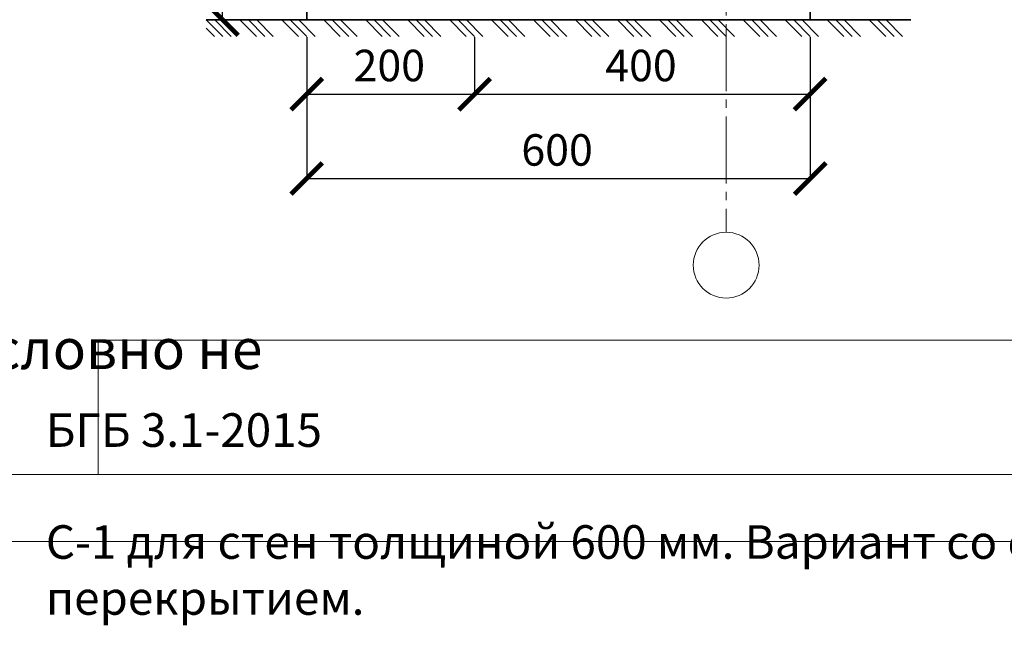
# Model space of a CAD drawing. Units: millimetres. Extents: x -25180 to 1728, y 91160 to 96012.
# Drawn here: x -23593 to -22420, y 91160 to 91882 of the extents above; entities that cross this region are included whole.
import ezdxf

# ---------------------------------------------------------------- set-up
doc = ezdxf.new("R2010")
doc.units = ezdxf.units.MM
doc.header["$PDMODE"] = 65
doc.linetypes.add('______5', pattern=[110, 80, -10, 10, -10])
for name, color, linetype, lineweight in [('0.09 спло%%cная линия', 7, 'Continuous', 9), ('0.35 спло%%cная линия', 7, 'Continuous', 35), ('Размерная линия Общее', 7, 'Continuous', 25)]:
    doc.layers.add(name, color=color, linetype=linetype, lineweight=lineweight)
doc.styles.add('ARIAL', font='ARIALN.TTF', dxfattribs={"width": 0.9})
doc.dimstyles.new('масштаб 1 к 15', dxfattribs={"dimscale": 15, "dimtxt": 2.5, "dimasz": 2.5, "dimexe": 0.18, "dimexo": 0.0625, "dimgap": 1, "dimtad": 1, "dimdec": 0, "dimrnd": 5, "dimzin": 0, "dimdsep": 46, "dimtxsty": 'ARIAL', "dimblk": 'ARCHTICK', "dimcen": 0.09, "dimadec": 0, "dimazin": 0, "dimtfac": 1, "dimtdec": 0, "dimtofl": 0, "dimtmove": 0, "dimatfit": 0, "dimfxl": 1, "dimtolj": 1, "dimtzin": 0, "dimarcsym": 0})

# ---------------------------------------------------------------- blocks, each defined once
blk = doc.blocks.new('ЭЛЕМЕНТ_УЗОРА_55')
at = {"layer": '0.09 спло%%cная линия', "color": 0, "linetype": 'Continuous', "lineweight": 9}
for p, q in [((-46239.8, -15016.1), (-46219.8, -15036)), ((-46229.8, -15016), (-46209.8, -15036)), ((-46199.8, -15016), (-46179.8, -15036)), ((-46189.8, -15016), (-46169.8, -15036)), ((-46179.8, -15016), (-46159.8, -15036)), ((-46149.8, -15016), (-46129.8, -15036)), ((-46139.8, -15016), (-46119.8, -15036)), ((-46129.8, -15016), (-46109.8, -15036)), ((-46099.8, -15016), (-46079.8, -15036)), ((-46089.8, -15016), (-46069.8, -15036)), ((-46079.8, -15016), (-46059.8, -15036)), ((-46049.8, -15016), (-46029.8, -15036)), ((-46039.8, -15016), (-46019.8, -15036)), ((-46029.8, -15016), (-46009.8, -15036)), ((-45999.8, -15016), (-45979.8, -15036)), ((-45989.8, -15016), (-45969.8, -15036)), ((-45979.8, -15016), (-45959.8, -15036)), ((-45949.8, -15016), (-45929.8, -15036)), ((-45939.8, -15016), (-45919.8, -15036)), ((-45929.8, -15016), (-45909.8, -15036)), ((-45899.8, -15016), (-45879.8, -15036)), ((-45889.8, -15016), (-45869.8, -15036)), ((-45879.8, -15016), (-45859.8, -15036)), ((-45849.8, -15016), (-45829.8, -15036)), ((-45839.8, -15016), (-45819.8, -15036)), ((-45829.8, -15016), (-45809.8, -15036)), ((-45799.8, -15016), (-45779.8, -15036)), ((-45789.8, -15016), (-45769.8, -15036)), ((-45779.8, -15016), (-45759.8, -15036)), ((-45749.8, -15016), (-45729.8, -15036)), ((-45739.8, -15016), (-45719.8, -15036)), ((-45729.8, -15016), (-45709.8, -15036)), ((-45699.8, -15016), (-45679.8, -15036)), ((-45689.8, -15016), (-45669.8, -15036)), ((-45679.8, -15016), (-45659.8, -15036)), ((-45649.8, -15016), (-45629.8, -15036)), ((-45639.8, -15016), (-45619.8, -15036)), ((-45629.8, -15016), (-45609.8, -15036)), ((-45599.8, -15016), (-45579.8, -15036)), ((-45589.8, -15016), (-45569.8, -15036)), ((-45579.8, -15016), (-45559.8, -15036)), ((-45549.8, -15016), (-45529.8, -15036)), ((-45539.8, -15016), (-45519.8, -15036)), ((-45529.8, -15016), (-45509.7, -15036)), ((-45499.7, -15016), (-45479.7, -15036)), ((-45489.7, -15016), (-45469.7, -15036)), ((-45479.7, -15016), (-45459.7, -15036)), ((-45449.7, -15016), (-45429.7, -15036)), ((-45439.7, -15016), (-45419.7, -15036)), ((-45429.7, -15016), (-45409.7, -15036)), ((-46239.8, -15026.1), (-46229.8, -15036))]:
    blk.add_line(p, q, dxfattribs=at)
blk = doc.blocks.new('_ArchTick')
at = {"color": 0, "linetype": 'ByBlock', "const_width": 0.15}
blk.add_lwpolyline([(-0.5, -0.5), (0.5, 0.5)], dxfattribs=at)
blk = doc.blocks.new('*D2533')
at = {"layer": 'DEFPOINTS', "color": 0, "linetype": 'Continuous', "lineweight": 9}
for p in [(-23351.6, 92131.5), (-23271.1, 92131.5), (-23271.1, 91881.5)]:
    blk.add_point(p, dxfattribs=at)
at = {"layer": 'Размерная линия Общее', "color": 0, "linetype": 'Continuous', "lineweight": -2}
for p, q in [((-23272, 92131.5), (-23354.3, 92131.5)), ((-23351.6, 91881.5), (-23351.6, 92131.5)), ((-23272, 91881.5), (-23354.3, 91881.5))]:
    blk.add_line(p, q, dxfattribs=at)
at = {"layer": 'Размерная линия Общее', "color": 0, "linetype": 'Continuous', "lineweight": -2, "xscale": 37.5, "yscale": 37.5, "zscale": 37.5}
for p, rotation in [((-23351.6, 92131.5), 90), ((-23351.6, 91881.5), 270)]:
    blk.add_blockref('_ArchTick', p, dxfattribs=dict(at, rotation=rotation))
at = {"layer": 'Размерная линия Общее', "color": 0, "linetype": 'Continuous', "lineweight": 13, "insert": (-23385.7, 92004.9), "char_height": 37.5, "attachment_point": 5, "rotation": 90, "style": 'ARIAL'}
blk.add_mtext('\\A1;250', dxfattribs=at)
blk = doc.blocks.new('*D2547')
at = {"layer": 'DEFPOINTS', "color": 0, "linetype": 'Continuous', "lineweight": 9}
for p in [(-23251.1, 91861.5), (-23051.1, 91861.5), (-23051.1, 91792.8)]:
    blk.add_point(p, dxfattribs=at)
at = {"layer": 'Размерная линия Общее', "color": 0, "linetype": 'Continuous', "lineweight": -2}
for p, q in [((-23251.1, 91860.6), (-23251.1, 91790.1)), ((-23051.1, 91860.6), (-23051.1, 91790.1)), ((-23251.1, 91792.8), (-23051.1, 91792.8))]:
    blk.add_line(p, q, dxfattribs=at)
at = {"layer": 'Размерная линия Общее', "color": 0, "linetype": 'Continuous', "lineweight": -2, "xscale": 37.5, "yscale": 37.5, "zscale": 37.5, "rotation": 180}
blk.add_blockref('_ArchTick', (-23251.1, 91792.8), dxfattribs=at)
at = {"layer": 'Размерная линия Общее', "color": 0, "linetype": 'Continuous', "lineweight": -2, "xscale": 37.5, "yscale": 37.5, "zscale": 37.5}
blk.add_blockref('_ArchTick', (-23051.1, 91792.8), dxfattribs=at)
at = {"layer": 'Размерная линия Общее', "color": 0, "linetype": 'Continuous', "lineweight": 13, "insert": (-23152.7, 91827), "char_height": 37.5, "attachment_point": 5, "style": 'ARIAL'}
blk.add_mtext('\\A1;200', dxfattribs=at)
blk = doc.blocks.new('*D2548')
at = {"layer": 'DEFPOINTS', "color": 0, "linetype": 'Continuous', "lineweight": 9}
for p in [(-23051.1, 91861.5), (-22651.1, 91861.5), (-22651.1, 91792.8)]:
    blk.add_point(p, dxfattribs=at)
at = {"layer": 'Размерная линия Общее', "color": 0, "linetype": 'Continuous', "lineweight": -2}
for p, q in [((-23051.1, 91860.6), (-23051.1, 91790.1)), ((-22651.1, 91860.6), (-22651.1, 91790.1)), ((-23051.1, 91792.8), (-22651.1, 91792.8))]:
    blk.add_line(p, q, dxfattribs=at)
at = {"layer": 'Размерная линия Общее', "color": 0, "linetype": 'Continuous', "lineweight": -2, "xscale": 37.5, "yscale": 37.5, "zscale": 37.5, "rotation": 180}
blk.add_blockref('_ArchTick', (-23051.1, 91792.8), dxfattribs=at)
at = {"layer": 'Размерная линия Общее', "color": 0, "linetype": 'Continuous', "lineweight": -2, "xscale": 37.5, "yscale": 37.5, "zscale": 37.5}
blk.add_blockref('_ArchTick', (-22651.1, 91792.8), dxfattribs=at)
at = {"layer": 'Размерная линия Общее', "color": 0, "linetype": 'Continuous', "lineweight": 13, "insert": (-22852.7, 91827), "char_height": 37.5, "attachment_point": 5, "style": 'ARIAL'}
blk.add_mtext('\\A1;400', dxfattribs=at)
blk = doc.blocks.new('*D2549')
at = {"layer": 'DEFPOINTS', "color": 0, "linetype": 'Continuous', "lineweight": 9}
for p in [(-23251.1, 91861.5), (-22651.1, 91861.5), (-22651.1, 91692.3)]:
    blk.add_point(p, dxfattribs=at)
at = {"layer": 'Размерная линия Общее', "color": 0, "linetype": 'Continuous', "lineweight": -2}
for p, q in [((-23251.1, 91860.6), (-23251.1, 91689.6)), ((-22651.1, 91860.6), (-22651.1, 91689.6)), ((-23251.1, 91692.3), (-22651.1, 91692.3))]:
    blk.add_line(p, q, dxfattribs=at)
at = {"layer": 'Размерная линия Общее', "color": 0, "linetype": 'Continuous', "lineweight": -2, "xscale": 37.5, "yscale": 37.5, "zscale": 37.5, "rotation": 180}
blk.add_blockref('_ArchTick', (-23251.1, 91692.3), dxfattribs=at)
at = {"layer": 'Размерная линия Общее', "color": 0, "linetype": 'Continuous', "lineweight": -2, "xscale": 37.5, "yscale": 37.5, "zscale": 37.5}
blk.add_blockref('_ArchTick', (-22651.1, 91692.3), dxfattribs=at)
at = {"layer": 'Размерная линия Общее', "color": 0, "linetype": 'Continuous', "lineweight": 13, "insert": (-22952.7, 91726.4), "char_height": 37.5, "attachment_point": 5, "style": 'ARIAL'}
blk.add_mtext('\\A1;600', dxfattribs=at)

msp = doc.modelspace()

# ---------------------------------------------------------------- linework, layer by layer
at = {"lineweight": 13}
for points in [[(-25179.8, 96011.8), (-21819.8, 96011.8), (-21819.8, 91259.8), (-25179.8, 91259.8), (-25179.8, 96011.8)], [(-25019.8, 95931.8), (-25019.8, 91339.8), (-21899.8, 91339.8), (-21899.8, 95931.8), (-25019.8, 95931.8)], [(-21899.8, 91499.8), (-23499.8, 91499.8), (-23499.8, 91339.8)]]:
    msp.add_lwpolyline(points, dxfattribs=at)
at = {"layer": '0.09 спло%%cная линия', "color": 0, "linetype": '______5'}
msp.add_line((-22751.1, 95506.4), (-22751.1, 91628.3), dxfattribs=at)
at = {"layer": '0.09 спло%%cная линия'}
msp.add_circle((-22751.1, 91589.1), 39.2, dxfattribs=at)
at = {"layer": '0.35 спло%%cная линия'}
for p, q in [((-23251.1, 91881.5), (-23251.1, 95456.4)), ((-22651.1, 91881.5), (-22651.1, 94911.5)), ((-22531.1, 91881.5), (-23371.1, 91881.5))]:
    msp.add_line(p, q, dxfattribs=at)

# ---------------------------------------------------------------- block references
at = {"layer": '0.09 спло%%cная линия', "color": 0, "linetype": 'Continuous', "lineweight": 9}
msp.add_blockref('ЭЛЕМЕНТ_УЗОРА_55', (22868.7, 106897.6), dxfattribs=at)

# ---------------------------------------------------------------- texts
at = {"lineweight": 13, "attachment_point": 1, "style": 'ARIAL'}
for s, width, insert, char_height in [('Примечание: 1. Толщина клеевого шва условно не учтена.', 1651.726, (-24926.7, 91513.4), 48), ('\\pi629.81;АТР БГБ 3.1-2015\\P\\pi101.23;Узел С-1 для стен толщиной 600 мм. Вариант со сборным перекрытием.', 1600, (-23562.1, 91479.4), 40)]:
    msp.add_mtext_dynamic_manual_height_columns(s, width=width, gutter_width=1, heights=[0], dxfattribs=dict(at, insert=insert, char_height=char_height))

# ---------------------------------------------------------------- dimensions: what is measured, and where the dimension line sits
at = {"layer": 'Размерная линия Общее', "color": 0, "linetype": 'Continuous', "lineweight": 13}
dim = msp.add_linear_dim(base=(-23351.6, 92131.5), p1=(-23271.1, 91881.5), p2=(-23271.1, 92131.5), angle=90, dimstyle='масштаб 1 к 15', dxfattribs=at)
dim.commit()
dim.dimension.update_dxf_attribs({"geometry": '*D2533', "text_midpoint": (-23351.6, 92004.9), "dimtype": 160})
for base, p1, p2, picture, middle in [((-23051.1, 91792.8), (-23251.1, 91861.5), (-23051.1, 91861.5), '*D2547', (-23152.7, 91792.8)), ((-22651.1, 91692.3), (-23251.1, 91861.5), (-22651.1, 91861.5), '*D2549', (-22952.7, 91692.3)), ((-22651.1, 91792.8), (-23051.1, 91861.5), (-22651.1, 91861.5), '*D2548', (-22852.7, 91792.8))]:
    dim = msp.add_linear_dim(base=base, p1=p1, p2=p2, dimstyle='масштаб 1 к 15', dxfattribs=at)
    dim.commit()
    dim.dimension.update_dxf_attribs({"geometry": picture, "text_midpoint": middle, "dimtype": 160})

doc.saveas('drawing.dxf')
